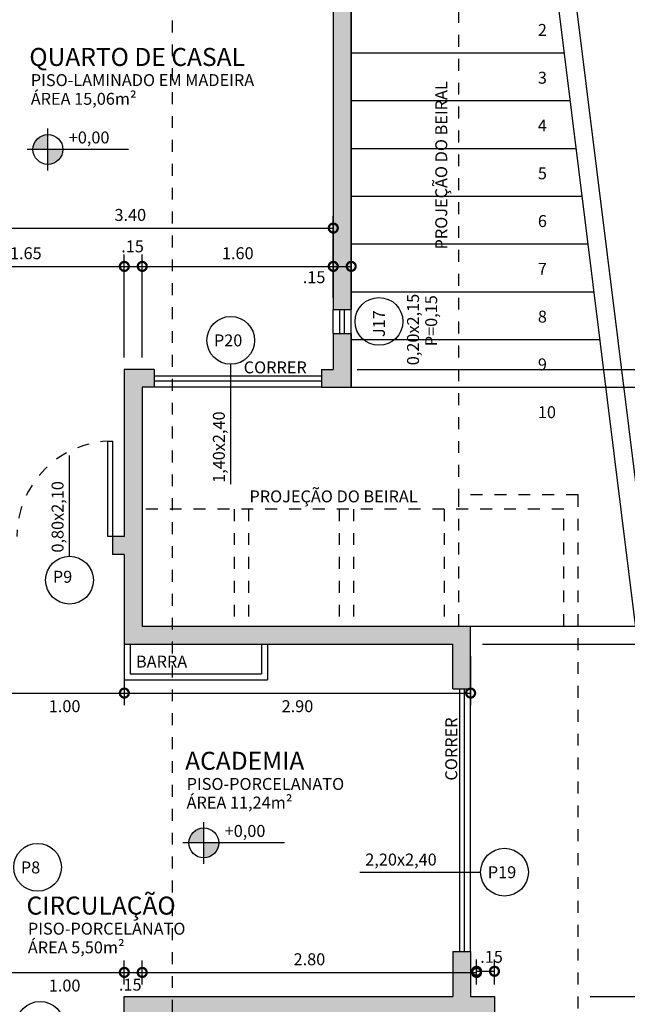
# Model space of a CAD drawing. Units: millimetres. Extents: x -66 to 1892, y -86 to 453.
# Drawn here: x 576 to 581, y 46 to 55 of the extents above; entities that cross this region are included whole.
import ezdxf

# ---------------------------------------------------------------- set-up
doc = ezdxf.new("R2010")
doc.units = ezdxf.units.MM
doc.header["$LTSCALE"] = 0.01
doc.linetypes.add('DASHDOT', pattern=[25.4, 12.7, -6.35, 0, -6.35])
doc.linetypes.add('DASHED2', pattern=[0.375, 0.25, -0.125])
for name, color, linetype in [('Alvenaria', 6, 'Continuous'), ('Cobertura', 1, 'DASHED2'), ('Cotas', 1, 'Continuous'), ('Equipamentos', 2, 'Continuous'), ('FONTE12', 2, 'Continuous'), ('FontePorta', 2, 'Continuous'), ('Hachura', 1, 'Continuous'), ('Janela', 3, 'Continuous'), ('LinhaCorte', 7, 'Continuous'), ('Piso', 1, 'Continuous'), ('Portas', 3, 'Continuous'), ('Terreno', 3, 'Continuous')]:
    doc.layers.add(name, color=color, linetype=linetype)
doc.styles.add('ARIAL', font='ARIAL.TTF', dxfattribs={"height": 0.2})
doc.styles.add('R80E50', font='romans.shx', dxfattribs={"height": 0.1})
doc.styles.add('ROMANS', font='romans.shx', dxfattribs={"height": 0.15})
doc.dimstyles.new('DIM50', dxfattribs={"dimtxt": 0.1, "dimasz": 0.15, "dimexe": 0.1, "dimexo": 0.1, "dimgap": 0.06, "dimtad": 2, "dimzin": 1, "dimdsep": 46, "dimtxsty": 'R80E50', "dimblk1": 'DOTSMALL', "dimblk2": 'DOTSMALL', "dimsah": 1, "dimcen": 0, "dimclrd": 1, "dimclre": 1, "dimclrt": 3, "dimadec": 0, "dimazin": 0, "dimtfac": 1, "dimtmove": 2, "dimatfit": 3, "dimldrblk": 'DOTSMALL', "dimfxl": 1, "dimtolj": 1, "dimtzin": 1, "dimarcsym": 0})

# ---------------------------------------------------------------- blocks, each defined once
blk = doc.blocks.new('_DOTSMALL')
at = {"color": 0, "linetype": 'ByBlock', "const_width": 0.5}
blk.add_lwpolyline([(-0.0625, 0, 1), (0.0625, 0, 1)], format="xyb", close=True, dxfattribs=at)
blk = doc.blocks.new('*D1036')
at = {"layer": 'Cotas', "color": 1, "lineweight": -2}
for p, q in [((577.1001, 46.5303), (577.1001, 46.6316)), ((576.1001, 46.5316), (577.1001, 46.5316)), ((576.1001, 46.5303), (576.1001, 46.4316))]:
    blk.add_line(p, q, dxfattribs=at)
at = {"layer": 'Defpoints', "color": 0}
for p in [(576.1001, 46.6303), (577.1001, 46.5316), (577.1001, 46.4303)]:
    blk.add_point(p, dxfattribs=at)
at = {"layer": 'Cotas', "color": 1, "lineweight": -2, "xscale": 0.15, "yscale": 0.15, "zscale": 0.15, "rotation": 180}
blk.add_blockref('_DOTSMALL', (576.1001, 46.5316), dxfattribs=at)
at = {"layer": 'Cotas', "color": 1, "lineweight": -2, "xscale": 0.15, "yscale": 0.15, "zscale": 0.15}
blk.add_blockref('_DOTSMALL', (577.1001, 46.5316), dxfattribs=at)
at = {"layer": 'Cotas', "color": 3, "insert": (576.6001, 46.4216), "char_height": 0.1, "attachment_point": 5, "style": 'R80E50'}
blk.add_mtext('\\A1;1.00', dxfattribs=at)
blk = doc.blocks.new('*D1035')
at = {"layer": 'Cotas', "color": 1, "lineweight": -2}
for p, q in [((580.0501, 46.4303), (580.0501, 46.641)), ((580.2001, 46.4303), (580.2001, 46.641)), ((580.0501, 46.541), (580.2001, 46.541))]:
    blk.add_line(p, q, dxfattribs=at)
at = {"layer": 'Defpoints', "color": 0}
for p in [(580.2001, 46.541), (580.0501, 46.3303), (580.2001, 46.3303)]:
    blk.add_point(p, dxfattribs=at)
at = {"layer": 'Cotas', "color": 1, "lineweight": -2, "xscale": 0.15, "yscale": 0.15, "zscale": 0.15, "rotation": 180}
blk.add_blockref('_DOTSMALL', (580.0501, 46.541), dxfattribs=at)
at = {"layer": 'Cotas', "color": 1, "lineweight": -2, "xscale": 0.15, "yscale": 0.15, "zscale": 0.15}
blk.add_blockref('_DOTSMALL', (580.2001, 46.541), dxfattribs=at)
at = {"layer": 'Cotas', "color": 3, "insert": (580.1757, 46.6622), "char_height": 0.1, "attachment_point": 5, "style": 'R80E50'}
blk.add_mtext('\\A1;{.15}', dxfattribs=at)
blk = doc.blocks.new('*D1034')
at = {"layer": 'Cotas', "color": 1, "lineweight": -2}
for p, q in [((577.2501, 46.4303), (577.2501, 46.6316)), ((580.0501, 46.4303), (580.0501, 46.6316)), ((577.2501, 46.5316), (580.0501, 46.5316))]:
    blk.add_line(p, q, dxfattribs=at)
at = {"layer": 'Defpoints', "color": 0}
for p in [(580.0501, 46.5316), (577.2501, 46.3303), (580.0501, 46.3303)]:
    blk.add_point(p, dxfattribs=at)
at = {"layer": 'Cotas', "color": 1, "lineweight": -2, "xscale": 0.15, "yscale": 0.15, "zscale": 0.15, "rotation": 180}
blk.add_blockref('_DOTSMALL', (577.2501, 46.5316), dxfattribs=at)
at = {"layer": 'Cotas', "color": 1, "lineweight": -2, "xscale": 0.15, "yscale": 0.15, "zscale": 0.15}
blk.add_blockref('_DOTSMALL', (580.0501, 46.5316), dxfattribs=at)
at = {"layer": 'Cotas', "color": 3, "insert": (578.6501, 46.6416), "char_height": 0.1, "attachment_point": 5, "style": 'R80E50'}
blk.add_mtext('\\A1;2.80', dxfattribs=at)
blk = doc.blocks.new('*D1033')
at = {"layer": 'Cotas', "color": 1, "lineweight": -2}
for p, q in [((577.1001, 46.4303), (577.1001, 46.6316)), ((577.2501, 46.4303), (577.2501, 46.6316)), ((577.1001, 46.5316), (577.2501, 46.5316))]:
    blk.add_line(p, q, dxfattribs=at)
at = {"layer": 'Defpoints', "color": 0}
for p in [(577.2501, 46.5316), (577.1001, 46.3303), (577.2501, 46.3303)]:
    blk.add_point(p, dxfattribs=at)
at = {"layer": 'Cotas', "color": 1, "lineweight": -2, "xscale": 0.15, "yscale": 0.15, "zscale": 0.15, "rotation": 180}
blk.add_blockref('_DOTSMALL', (577.1001, 46.5316), dxfattribs=at)
at = {"layer": 'Cotas', "color": 1, "lineweight": -2, "xscale": 0.15, "yscale": 0.15, "zscale": 0.15}
blk.add_blockref('_DOTSMALL', (577.2501, 46.5316), dxfattribs=at)
at = {"layer": 'Cotas', "color": 3, "insert": (577.1497, 46.4293), "char_height": 0.1, "attachment_point": 5, "style": 'R80E50'}
blk.add_mtext('\\A1;{.15}', dxfattribs=at)
blk = doc.blocks.new('*D1032')
at = {"layer": 'Cotas', "color": 1, "lineweight": -2}
for p, q in [((577.1001, 49.1803), (577.1001, 48.7703)), ((580.0001, 49.1803), (580.0001, 48.7703)), ((577.1001, 48.8703), (580.0001, 48.8703))]:
    blk.add_line(p, q, dxfattribs=at)
at = {"layer": 'Defpoints', "color": 0}
for p in [(577.1001, 49.2803), (580.0001, 49.2803), (580.0001, 48.8703)]:
    blk.add_point(p, dxfattribs=at)
at = {"layer": 'Cotas', "color": 1, "lineweight": -2, "xscale": 0.15, "yscale": 0.15, "zscale": 0.15, "rotation": 180}
blk.add_blockref('_DOTSMALL', (577.1001, 48.8703), dxfattribs=at)
at = {"layer": 'Cotas', "color": 1, "lineweight": -2, "xscale": 0.15, "yscale": 0.15, "zscale": 0.15}
blk.add_blockref('_DOTSMALL', (580.0001, 48.8703), dxfattribs=at)
at = {"layer": 'Cotas', "color": 3, "insert": (578.5501, 48.7603), "char_height": 0.1, "attachment_point": 5, "style": 'R80E50'}
blk.add_mtext('\\A1;2.90', dxfattribs=at)
blk = doc.blocks.new('*D1031')
at = {"layer": 'Cotas', "color": 1, "lineweight": -2}
for p, q in [((576.1001, 49.9303), (576.1001, 48.7703)), ((577.1001, 49.1803), (577.1001, 48.7703)), ((576.1001, 48.8703), (577.1001, 48.8703))]:
    blk.add_line(p, q, dxfattribs=at)
at = {"layer": 'Defpoints', "color": 0}
for p in [(576.1001, 50.0303), (577.1001, 49.2803), (577.1001, 48.8703)]:
    blk.add_point(p, dxfattribs=at)
at = {"layer": 'Cotas', "color": 1, "lineweight": -2, "xscale": 0.15, "yscale": 0.15, "zscale": 0.15, "rotation": 180}
blk.add_blockref('_DOTSMALL', (576.1001, 48.8703), dxfattribs=at)
at = {"layer": 'Cotas', "color": 1, "lineweight": -2, "xscale": 0.15, "yscale": 0.15, "zscale": 0.15}
blk.add_blockref('_DOTSMALL', (577.1001, 48.8703), dxfattribs=at)
at = {"layer": 'Cotas', "color": 3, "insert": (576.6001, 48.7603), "char_height": 0.1, "attachment_point": 5, "style": 'R80E50'}
blk.add_mtext('\\A1;1.00', dxfattribs=at)
blk = doc.blocks.new('*D1021')
at = {"layer": 'Cotas', "color": 1, "lineweight": -2}
for p, q in [((575.4501, 51.1803), (575.4501, 52.8633)), ((578.8501, 52.1803), (578.8501, 52.8633)), ((575.4501, 52.7633), (578.8501, 52.7633))]:
    blk.add_line(p, q, dxfattribs=at)
at = {"layer": 'Defpoints', "color": 0}
for p in [(578.8501, 52.7633), (578.8501, 52.0803), (575.4501, 51.0803)]:
    blk.add_point(p, dxfattribs=at)
at = {"layer": 'Cotas', "color": 1, "lineweight": -2, "xscale": 0.15, "yscale": 0.15, "zscale": 0.15, "rotation": 180}
blk.add_blockref('_DOTSMALL', (575.4501, 52.7633), dxfattribs=at)
at = {"layer": 'Cotas', "color": 1, "lineweight": -2, "xscale": 0.15, "yscale": 0.15, "zscale": 0.15}
blk.add_blockref('_DOTSMALL', (578.8501, 52.7633), dxfattribs=at)
at = {"layer": 'Cotas', "color": 3, "insert": (577.1501, 52.8733), "char_height": 0.1, "attachment_point": 5, "style": 'R80E50'}
blk.add_mtext('\\A1;3.40', dxfattribs=at)
blk = doc.blocks.new('*D1020')
at = {"layer": 'Cotas', "color": 1, "lineweight": -2}
for p, q in [((578.8501, 52.1803), (578.8501, 52.5426)), ((579.0001, 52.1803), (579.0001, 52.5426)), ((578.8501, 52.4426), (579.0001, 52.4426))]:
    blk.add_line(p, q, dxfattribs=at)
at = {"layer": 'Defpoints', "color": 0}
for p in [(579.0001, 52.4426), (578.8501, 52.0803), (579.0001, 52.0803)]:
    blk.add_point(p, dxfattribs=at)
at = {"layer": 'Cotas', "color": 1, "lineweight": -2, "xscale": 0.15, "yscale": 0.15, "zscale": 0.15, "rotation": 180}
blk.add_blockref('_DOTSMALL', (578.8501, 52.4426), dxfattribs=at)
at = {"layer": 'Cotas', "color": 1, "lineweight": -2, "xscale": 0.15, "yscale": 0.15, "zscale": 0.15}
blk.add_blockref('_DOTSMALL', (579.0001, 52.4426), dxfattribs=at)
at = {"layer": 'Cotas', "color": 3, "insert": (578.6894, 52.352), "char_height": 0.1, "attachment_point": 5, "style": 'R80E50'}
blk.add_mtext('\\A1;{.15}', dxfattribs=at)
blk = doc.blocks.new('*D1019')
at = {"layer": 'Cotas', "color": 1, "lineweight": -2}
for p, q in [((577.2503, 51.6803), (577.2503, 52.5426)), ((578.8501, 52.1803), (578.8501, 52.5426)), ((577.2503, 52.4426), (578.8501, 52.4426))]:
    blk.add_line(p, q, dxfattribs=at)
at = {"layer": 'Defpoints', "color": 0}
for p in [(578.8501, 52.4426), (578.8501, 52.0803), (577.2503, 51.5803)]:
    blk.add_point(p, dxfattribs=at)
at = {"layer": 'Cotas', "color": 1, "lineweight": -2, "xscale": 0.15, "yscale": 0.15, "zscale": 0.15, "rotation": 180}
blk.add_blockref('_DOTSMALL', (577.2503, 52.4426), dxfattribs=at)
at = {"layer": 'Cotas', "color": 1, "lineweight": -2, "xscale": 0.15, "yscale": 0.15, "zscale": 0.15}
blk.add_blockref('_DOTSMALL', (578.8501, 52.4426), dxfattribs=at)
at = {"layer": 'Cotas', "color": 3, "insert": (578.0502, 52.5526), "char_height": 0.1, "attachment_point": 5, "style": 'R80E50'}
blk.add_mtext('\\A1;1.60', dxfattribs=at)
blk = doc.blocks.new('*D1018')
at = {"layer": 'Cotas', "color": 1, "lineweight": -2}
for p, q in [((577.1001, 51.6803), (577.1001, 52.5426)), ((577.2503, 51.6803), (577.2503, 52.5426)), ((577.1001, 52.4426), (577.2503, 52.4426))]:
    blk.add_line(p, q, dxfattribs=at)
at = {"layer": 'Defpoints', "color": 0}
for p in [(577.2503, 52.4426), (577.1001, 51.5803), (577.2503, 51.5803)]:
    blk.add_point(p, dxfattribs=at)
at = {"layer": 'Cotas', "color": 1, "lineweight": -2, "xscale": 0.15, "yscale": 0.15, "zscale": 0.15, "rotation": 180}
blk.add_blockref('_DOTSMALL', (577.1001, 52.4426), dxfattribs=at)
at = {"layer": 'Cotas', "color": 1, "lineweight": -2, "xscale": 0.15, "yscale": 0.15, "zscale": 0.15}
blk.add_blockref('_DOTSMALL', (577.2503, 52.4426), dxfattribs=at)
at = {"layer": 'Cotas', "color": 3, "insert": (577.169, 52.6103), "char_height": 0.1, "attachment_point": 5, "style": 'R80E50'}
blk.add_mtext('\\A1;{.15}', dxfattribs=at)
blk = doc.blocks.new('*D1017')
at = {"layer": 'Cotas', "color": 1, "lineweight": -2}
for p, q in [((575.4501, 51.4803), (575.4501, 52.5426)), ((577.1001, 51.6803), (577.1001, 52.5426)), ((575.4501, 52.4426), (577.1001, 52.4426))]:
    blk.add_line(p, q, dxfattribs=at)
at = {"layer": 'Defpoints', "color": 0}
for p in [(577.1001, 52.4426), (577.1001, 51.5803), (575.4501, 51.3803)]:
    blk.add_point(p, dxfattribs=at)
at = {"layer": 'Cotas', "color": 1, "lineweight": -2, "xscale": 0.15, "yscale": 0.15, "zscale": 0.15, "rotation": 180}
blk.add_blockref('_DOTSMALL', (575.4501, 52.4426), dxfattribs=at)
at = {"layer": 'Cotas', "color": 1, "lineweight": -2, "xscale": 0.15, "yscale": 0.15, "zscale": 0.15}
blk.add_blockref('_DOTSMALL', (577.1001, 52.4426), dxfattribs=at)
at = {"layer": 'Cotas', "color": 3, "insert": (576.2751, 52.5526), "char_height": 0.1, "attachment_point": 5, "style": 'R80E50'}
blk.add_mtext('\\A1;1.65', dxfattribs=at)
blk = doc.blocks.new('*D947')
at = {"layer": 'Cotas', "color": 1, "lineweight": -2}
for p, q in [((578.3501, 60.5803), (584.8334, 60.5803)), ((584.7334, 32.2803), (584.7334, 60.5803)), ((581.3001, 32.2803), (584.8334, 32.2803))]:
    blk.add_line(p, q, dxfattribs=at)
at = {"layer": 'Defpoints', "color": 0}
for p in [(578.2501, 60.5803), (584.7334, 60.5803), (581.2001, 32.2803)]:
    blk.add_point(p, dxfattribs=at)
at = {"layer": 'Cotas', "color": 1, "lineweight": -2, "xscale": 0.15, "yscale": 0.15, "zscale": 0.15}
for p, rotation in [((584.7334, 60.5803), 90), ((584.7334, 32.2803), 270)]:
    blk.add_blockref('_DOTSMALL', p, dxfattribs=dict(at, rotation=rotation))
at = {"layer": 'Cotas', "color": 3, "insert": (584.8434, 46.4303), "char_height": 0.1, "attachment_point": 5, "rotation": 90, "style": 'R80E50'}
blk.add_mtext('\\A1;28.30', dxfattribs=at)
blk = doc.blocks.new('*D938')
at = {"layer": 'Cotas', "color": 1, "lineweight": -2}
for p, q in [((579.0501, 55.3303), (584.4926, 55.3303)), ((584.3926, 51.5803), (584.3926, 55.3303)), ((579.0501, 51.5803), (584.4926, 51.5803))]:
    blk.add_line(p, q, dxfattribs=at)
at = {"layer": 'Defpoints', "color": 0}
for p in [(578.9501, 55.3303), (584.3926, 55.3303), (578.9501, 51.5803)]:
    blk.add_point(p, dxfattribs=at)
at = {"layer": 'Cotas', "color": 1, "lineweight": -2, "xscale": 0.15, "yscale": 0.15, "zscale": 0.15}
for p, rotation in [((584.3926, 55.3303), 90), ((584.3926, 51.5803), 270)]:
    blk.add_blockref('_DOTSMALL', p, dxfattribs=dict(at, rotation=rotation))
at = {"layer": 'Cotas', "color": 3, "insert": (584.5026, 53.4553), "char_height": 0.1, "attachment_point": 5, "rotation": 90, "style": 'R80E50'}
blk.add_mtext('\\A1;3.75', dxfattribs=at)
blk = doc.blocks.new('*D937')
at = {"layer": 'Cotas', "color": 1, "lineweight": -2}
for p, q in [((579.0501, 51.5803), (584.5426, 51.5803)), ((584.4426, 51.4303), (584.4426, 51.5803)), ((579.1001, 51.4303), (584.5426, 51.4303))]:
    blk.add_line(p, q, dxfattribs=at)
at = {"layer": 'Defpoints', "color": 0}
for p in [(578.9501, 51.5803), (584.4426, 51.5803), (579.0001, 51.4303)]:
    blk.add_point(p, dxfattribs=at)
at = {"layer": 'Cotas', "color": 1, "lineweight": -2, "xscale": 0.15, "yscale": 0.15, "zscale": 0.15}
for p, rotation in [((584.4426, 51.5803), 90), ((584.4426, 51.4303), 270)]:
    blk.add_blockref('_DOTSMALL', p, dxfattribs=dict(at, rotation=rotation))
at = {"layer": 'Cotas', "color": 3, "insert": (584.604, 51.4741), "char_height": 0.1, "attachment_point": 5, "rotation": 90, "style": 'R80E50'}
blk.add_mtext('\\A1;{.15}', dxfattribs=at)
blk = doc.blocks.new('*D936')
at = {"layer": 'Cotas', "color": 1, "lineweight": -2}
for p, q in [((579.1001, 51.4303), (584.4926, 51.4303)), ((584.3926, 49.4303), (584.3926, 51.4303)), ((580.1001, 49.4303), (584.4926, 49.4303))]:
    blk.add_line(p, q, dxfattribs=at)
at = {"layer": 'Defpoints', "color": 0}
for p in [(579.0001, 51.4303), (584.3926, 51.4303), (580.0001, 49.4303)]:
    blk.add_point(p, dxfattribs=at)
at = {"layer": 'Cotas', "color": 1, "lineweight": -2, "xscale": 0.15, "yscale": 0.15, "zscale": 0.15}
for p, rotation in [((584.3926, 51.4303), 90), ((584.3926, 49.4303), 270)]:
    blk.add_blockref('_DOTSMALL', p, dxfattribs=dict(at, rotation=rotation))
at = {"layer": 'Cotas', "color": 3, "insert": (584.5026, 50.4303), "char_height": 0.1, "attachment_point": 5, "rotation": 90, "style": 'R80E50'}
blk.add_mtext('\\A1;2.00', dxfattribs=at)
blk = doc.blocks.new('*D935')
at = {"layer": 'Cotas', "color": 1, "lineweight": -2}
for p, q in [((580.1001, 49.4303), (584.4926, 49.4303)), ((584.3926, 49.2803), (584.3926, 49.4303)), ((580.1001, 49.2803), (584.4926, 49.2803))]:
    blk.add_line(p, q, dxfattribs=at)
at = {"layer": 'Defpoints', "color": 0}
for p in [(580.0001, 49.4303), (584.3926, 49.4303), (580.0001, 49.2803)]:
    blk.add_point(p, dxfattribs=at)
at = {"layer": 'Cotas', "color": 1, "lineweight": -2, "xscale": 0.15, "yscale": 0.15, "zscale": 0.15}
for p, rotation in [((584.3926, 49.4303), 90), ((584.3926, 49.2803), 270)]:
    blk.add_blockref('_DOTSMALL', p, dxfattribs=dict(at, rotation=rotation))
at = {"layer": 'Cotas', "color": 3, "insert": (584.5532, 49.3409), "char_height": 0.1, "attachment_point": 5, "rotation": 90, "style": 'R80E50'}
blk.add_mtext('\\A1;{.15}', dxfattribs=at)
blk = doc.blocks.new('*D934')
at = {"layer": 'Cotas', "color": 1, "lineweight": -2}
for p, q in [((580.1001, 49.2803), (584.4926, 49.2803)), ((584.3926, 46.3303), (584.3926, 49.2803)), ((581.0001, 46.3303), (584.4926, 46.3303))]:
    blk.add_line(p, q, dxfattribs=at)
at = {"layer": 'Defpoints', "color": 0}
for p in [(580.0001, 49.2803), (584.3926, 49.2803), (580.9001, 46.3303)]:
    blk.add_point(p, dxfattribs=at)
at = {"layer": 'Cotas', "color": 1, "lineweight": -2, "xscale": 0.15, "yscale": 0.15, "zscale": 0.15}
for p, rotation in [((584.3926, 49.2803), 90), ((584.3926, 46.3303), 270)]:
    blk.add_blockref('_DOTSMALL', p, dxfattribs=dict(at, rotation=rotation))
at = {"layer": 'Cotas', "color": 3, "insert": (584.5026, 47.8053), "char_height": 0.1, "attachment_point": 5, "rotation": 90, "style": 'R80E50'}
blk.add_mtext('\\A1;2.95', dxfattribs=at)
blk = doc.blocks.new('*D933')
at = {"layer": 'Cotas', "color": 1, "lineweight": -2}
for p, q in [((581.0001, 46.3303), (584.4926, 46.3303)), ((584.3926, 46.1803), (584.3926, 46.3303)), ((581.0001, 46.1803), (584.4926, 46.1803))]:
    blk.add_line(p, q, dxfattribs=at)
at = {"layer": 'Defpoints', "color": 0}
for p in [(580.9001, 46.3303), (584.3926, 46.3303), (580.9001, 46.1803)]:
    blk.add_point(p, dxfattribs=at)
at = {"layer": 'Cotas', "color": 1, "lineweight": -2, "xscale": 0.15, "yscale": 0.15, "zscale": 0.15}
for p, rotation in [((584.3926, 46.3303), 90), ((584.3926, 46.1803), 270)]:
    blk.add_blockref('_DOTSMALL', p, dxfattribs=dict(at, rotation=rotation))
at = {"layer": 'Cotas', "color": 3, "insert": (584.5484, 46.26), "char_height": 0.1, "attachment_point": 5, "rotation": 90, "style": 'R80E50'}
blk.add_mtext('\\A1;{.15}', dxfattribs=at)

msp = doc.modelspace()

# ---------------------------------------------------------------- hatches: boundary and pattern name
at = {"layer": 'FONTE12'}
h = msp.add_hatch(color=256, dxfattribs=at)
h.paths.add_polyline_path([(576.4602, 53.4217), (576.4602, 53.5467, 0.414214), (576.3352, 53.4217)])
h.paths.add_polyline_path([(576.4602, 53.2967, 0.414214), (576.5852, 53.4217), (576.4602, 53.4217)])
h = msp.add_hatch(color=256, dxfattribs=at)
h.paths.add_polyline_path([(577.7657, 47.6157), (577.7657, 47.7407, 0.414214), (577.6407, 47.6157)])
h.paths.add_polyline_path([(577.7657, 47.4907, 0.414214), (577.8907, 47.6157), (577.7657, 47.6157)])
at = {"layer": 'Hachura'}
h = msp.add_hatch(color=9, dxfattribs=at)
h.paths.add_polyline_path([(579.0001, 55.0303), (579.0001, 55.4803), (578.8501, 55.4803), (578.8501, 55.3303), (578.8501, 55.0303)])
h.paths.add_polyline_path([(579.0001, 52.0803), (579.0001, 54.8303), (578.8501, 54.8303), (578.8501, 52.0803)])
h.paths.add_polyline_path([(579.0001, 51.4303), (579.0001, 51.8803), (578.8501, 51.8803), (578.8501, 51.5803), (578.7501, 51.5803), (578.7501, 51.4303)])
h = msp.add_hatch(color=9, dxfattribs=at)
h.paths.add_polyline_path([(577.3501, 51.4303), (577.3501, 51.5803), (577.1001, 51.5803), (577.1001, 50.1803), (577.0001, 50.1803), (577.0001, 50.0303), (577.1001, 50.0303), (577.1001, 49.2803), (577.5044, 49.2803), (577.5044, 49.4303), (577.2501, 49.4303), (577.2501, 51.4303)])
h.paths.add_polyline_path([(580.0001, 48.9053), (580.0001, 49.4303), (577.5044, 49.4303), (577.5044, 49.2803), (579.8501, 49.2803), (579.8501, 48.9053)])
h = msp.add_hatch(color=9, dxfattribs=at)
h.paths.add_polyline_path([(580.2001, 45.6803), (580.2001, 46.3303), (580.0001, 46.3303), (580.0001, 46.7053), (579.8501, 46.7053), (579.8501, 46.3303), (577.5044, 46.3303), (577.5044, 46.1803), (580.0501, 46.1803), (580.0501, 45.6803)])
h.paths.add_polyline_path([(577.5044, 46.1803), (577.5044, 46.3303), (577.1001, 46.3303), (577.1001, 45.0865), (577.2501, 45.0865), (577.2501, 46.1803)])
h.paths.add_polyline_path([(577.2501, 44.6803), (577.2501, 45.0865), (577.1001, 45.0865), (577.1001, 44.4303), (577.2501, 44.4303), (577.2501, 44.5303), (577.5044, 44.5303), (577.5044, 44.6803)])
h.paths.add_polyline_path([(579.1501, 44.5303), (579.1501, 44.6803), (577.5044, 44.6803), (577.5044, 44.5303)])

# ---------------------------------------------------------------- linework, layer by layer
at = {"layer": 'Alvenaria'}
for p, q in [((578.8501, 54.8303), (578.8501, 52.0803)), ((579.0001, 54.8303), (579.0001, 52.0803)), ((578.8501, 52.0803), (579.0001, 52.0803)), ((578.8501, 51.8803), (578.8501, 51.5803)), ((578.8501, 51.8803), (579.0001, 51.8803)), ((579.0001, 51.8803), (579.0001, 51.4303)), ((577.3501, 51.5803), (577.1001, 51.5803)), ((577.1001, 51.5803), (577.1001, 50.1803)), ((577.3501, 51.5803), (577.3501, 51.4303)), ((578.7501, 51.5803), (578.8501, 51.5803)), ((578.7501, 51.5803), (578.7501, 51.4303)), ((577.2501, 51.4303), (577.2501, 49.4303)), ((577.3501, 51.4303), (577.2501, 51.4303)), ((578.7501, 51.4303), (579.0001, 51.4303)), ((577.1001, 50.1803), (577.0001, 50.1803)), ((577.0001, 50.1803), (577.0001, 50.0303)), ((577.1001, 50.0303), (577.0001, 50.0303)), ((577.1001, 50.0303), (577.1001, 49.2803)), ((577.2501, 49.4303), (580.0001, 49.4303)), ((580.0001, 48.9053), (580.0001, 49.4303)), ((577.1001, 49.2803), (579.8501, 49.2803)), ((579.8501, 48.9053), (579.8501, 49.2803)), ((579.8501, 48.9053), (580.0001, 48.9053)), ((579.8501, 46.7053), (580.0001, 46.7053)), ((579.8501, 46.7053), (579.8501, 46.3303)), ((580.0001, 46.7053), (580.0001, 46.3303)), ((577.1001, 44.4303), (577.1001, 46.3303)), ((577.1001, 46.3303), (579.8501, 46.3303)), ((580.0001, 46.3303), (580.2001, 46.3303)), ((580.2001, 46.3303), (580.2001, 45.6803))]:
    msp.add_line(p, q, dxfattribs=at)
at = {"layer": 'Cobertura'}
for p, q in [((579.9001, 56.3803), (579.9001, 50.5303)), ((580.9001, 50.5303), (579.9001, 50.5303)), ((579.9001, 50.5303), (579.9001, 49.4303)), ((580.9001, 46.0303), (580.9001, 50.5303)), ((580.7801, 50.4103), (577.2501, 50.4103)), ((578.0201, 50.4103), (578.0201, 49.4303)), ((578.1401, 50.4103), (578.1401, 49.4303)), ((578.9001, 50.4103), (578.9001, 49.4303)), ((579.0201, 50.4103), (579.0201, 49.4303)), ((579.7801, 50.4103), (579.7801, 49.4303)), ((580.7801, 49.4303), (580.7801, 50.4103))]:
    msp.add_line(p, q, dxfattribs=at)
at = {"layer": 'Cotas'}
msp.add_line((580.0001, 49.4303), (580.9001, 49.4303), dxfattribs=at)
at = {"layer": 'Equipamentos', "color": 8}
for p, q in [((577.1001, 49.2803), (577.1001, 48.9803)), ((577.1501, 49.2803), (577.1501, 49.0303)), ((578.2501, 49.2803), (578.2501, 49.0303)), ((578.3001, 49.2803), (578.3001, 48.9803)), ((577.1001, 48.9803), (578.3001, 48.9803)), ((577.1501, 49.0303), (578.2501, 49.0303))]:
    msp.add_line(p, q, dxfattribs=at)
at = {"layer": 'FONTE12', "color": 1}
for p, q in [((576.4602, 53.2467), (576.4602, 53.5967)), ((577.1351, 53.4217), (576.2852, 53.4217)), ((577.7657, 47.4407), (577.7657, 47.7907)), ((578.4406, 47.6157), (577.5907, 47.6157))]:
    msp.add_line(p, q, dxfattribs=at)
for centre, radius in [((576.4602, 53.4217), 0.125), ((579.2329, 51.9816), 0.2), ((577.7657, 47.6157), 0.125)]:
    msp.add_circle(centre, radius, dxfattribs=at)
at = {"layer": 'FontePorta', "color": 1}
for p, q in [((577.9913, 50.6191), (577.9913, 51.6232)), ((576.6411, 50.0157), (576.6411, 50.8589)), ((579.0725, 47.3708), (580.0838, 47.3708))]:
    msp.add_line(p, q, dxfattribs=at)
for centre in [(577.9913, 51.8232), (576.6411, 49.8157), (576.3737, 47.4114), (580.2838, 47.3708), (576.395, 46.0882)]:
    msp.add_circle(centre, 0.2, dxfattribs=at)
at = {"layer": 'Janela', "color": 1}
for p, q in [((578.8501, 51.8803), (578.8501, 52.0803)), ((579.0001, 51.8803), (579.0001, 52.0803))]:
    msp.add_line(p, q, dxfattribs=at)
at = {"layer": 'Janela'}
for p, q in [((578.9051, 51.8803), (578.9051, 52.0803)), ((578.9451, 51.8803), (578.9451, 52.0803))]:
    msp.add_line(p, q, dxfattribs=at)
at = {"layer": 'LinhaCorte', "color": 5, "linetype": 'DASHDOT', "ltscale": 0.07}
msp.add_line((577.5044, 22.8012), (577.5044, 62.572), dxfattribs=at)
at = {"layer": 'Piso', "color": 2}
for p, q in [((579.0001, 51.4303), (579.0001, 55.0303)), ((579.0001, 54.2303), (580.7826, 54.2303)), ((579.0001, 53.8303), (580.8323, 53.8303)), ((579.0001, 53.4303), (580.8819, 53.4303)), ((579.0001, 53.0303), (580.9315, 53.0303)), ((579.0001, 52.6303), (580.9812, 52.6303)), ((579.0001, 52.2303), (581.0308, 52.2303)), ((579.0001, 51.8303), (581.0805, 51.8303)), ((579.0001, 51.4303), (581.1301, 51.4303))]:
    msp.add_line(p, q, dxfattribs=at)
at = {"layer": 'Portas'}
for p, q in [((577.3501, 51.5253), (578.7501, 51.5253)), ((577.3501, 51.4853), (578.7501, 51.4853)), ((579.9101, 46.7053), (579.9101, 48.9053)), ((579.9501, 46.7053), (579.9501, 48.9053))]:
    msp.add_line(p, q, dxfattribs=at)
at = {"layer": 'Portas', "color": 1}
for p, q in [((578.7501, 51.4303), (577.3501, 51.4303)), ((580.0001, 46.7053), (580.0001, 48.9053))]:
    msp.add_line(p, q, dxfattribs=at)
at = {"layer": 'Portas', "flags": 128}
msp.add_lwpolyline([(577.0016, 50.1803), (576.9616, 50.1803), (576.9616, 50.9803), (577.0016, 50.9803)], close=True, dxfattribs=at)
at = {"layer": 'Portas', "color": 1, "linetype": 'DASHED2'}
msp.add_arc((577.0001, 50.1803), 0.8, 90, 180, dxfattribs=at)
at = {"layer": 'Terreno', "color": 4}
for p, q in [((577.3708, 82.9402), (583.7134, 31.8325)), ((579.6223, 63.5803), (583.5645, 31.814))]:
    msp.add_line(p, q, dxfattribs=at)

# ---------------------------------------------------------------- texts
at = {"layer": 'Equipamentos', "color": 8, "style": 'ROMANS'}
msp.add_text('PROJEÇÃO DO BEIRAL', height=0.1, rotation=90, dxfattribs=at).set_placement((579.8044, 52.5842))
for s, p in [('PROJEÇÃO DO BEIRAL', (578.148, 50.467)), ('BARRA', (577.1976, 49.0839))]:
    msp.add_text(s, height=0.1, dxfattribs=at).set_placement(p)
at = {"layer": 'FONTE12'}
for s, height, style, p in [('2', 0.1, 'ROMANS', (580.5635, 54.372)), ('QUARTO DE CASAL', 0.151, 'ARIAL', (576.3046, 54.1204)), ('PISO-LAMINADO EM MADEIRA', 0.1, 'ROMANS', (576.317, 53.952)), ('3', 0.1, 'ROMANS', (580.5635, 53.972)), ('ÁREA 15,06m²', 0.1, 'ROMANS', (576.3166, 53.7954)), ('4', 0.1, 'ROMANS', (580.5635, 53.572)), ('+0,00', 0.1, 'ROMANS', (576.6348, 53.472)), ('5', 0.1, 'ROMANS', (580.5635, 53.172)), ('6', 0.1, 'ROMANS', (580.5635, 52.772)), ('7', 0.1, 'ROMANS', (580.5635, 52.372)), ('8', 0.1, 'ROMANS', (580.5635, 51.972)), ('9', 0.1, 'ROMANS', (580.5635, 51.572)), ('10', 0.1, 'ROMANS', (580.5635, 51.172)), ('ACADEMIA', 0.151, 'ARIAL', (577.6095, 48.2276)), ('PISO-PORCELANATO', 0.1, 'ROMANS', (577.6219, 48.0593)), ('ÁREA 11,24m²', 0.1, 'ROMANS', (577.6215, 47.9036)), ('+0,00', 0.1, 'ROMANS', (577.9408, 47.666)), ('CIRCULAÇÃO', 0.151, 'ARIAL', (576.281, 47.0155)), ('PISO-PORCELANATO', 0.1, 'ROMANS', (576.2927, 46.8477)), ('ÁREA 5,50m²', 0.1, 'ROMANS', (576.292, 46.6912))]:
    msp.add_text(s, height=height, dxfattribs=dict(at, style=style)).set_placement(p)
at = {"layer": 'FONTE12', "style": 'ROMANS'}
msp.add_text('J17', height=0.1, rotation=90, dxfattribs=at).set_placement((579.282, 51.851))
at = {"layer": 'FontePorta', "style": 'ROMANS'}
for s, p in [('0,20x2,15', (579.568, 51.615)), ('P=0,15', (579.72, 51.774)), ('1,40x2,40', (577.942, 50.63)), ('0,80x2,10', (576.5911, 50.0465)), ('CORRER', (579.8882, 48.1374))]:
    msp.add_text(s, height=0.1, rotation=90, dxfattribs=at).set_placement(p)
for s, p in [('P20', (577.8506, 51.7729)), ('CORRER', (578.0996, 51.547)), ('P9', (576.5016, 49.7939)), ('2,20x2,40', (579.118, 47.4265)), ('P8', (576.2336, 47.3604)), ('P19', (580.1446, 47.3203))]:
    msp.add_text(s, height=0.1, dxfattribs=at).set_placement(p)

# ---------------------------------------------------------------- dimensions: what is measured, and where the dimension line sits
at = {"layer": 'Cotas'}
for base, p1, p2, picture, middle in [((584.7334, 60.5803), (581.2001, 32.2803), (578.2501, 60.5803), '*D947', (584.8434, 46.4303)), ((584.3926, 55.3303), (578.9501, 51.5803), (578.9501, 55.3303), '*D938', (584.5026, 53.4553)), ((584.3926, 51.4303), (580.0001, 49.4303), (579.0001, 51.4303), '*D936', (584.5026, 50.4303)), ((584.3926, 49.2803), (580.9001, 46.3303), (580.0001, 49.2803), '*D934', (584.5026, 47.8053))]:
    dim = msp.add_linear_dim(base=base, p1=p1, p2=p2, angle=90, dimstyle='DIM50', dxfattribs=at)
    dim.commit()
    dim.dimension.update_dxf_attribs({"geometry": picture, "text_midpoint": middle})
for base, p1, p2, picture, middle in [((578.8501, 52.7633), (575.4501, 51.0803), (578.8501, 52.0803), '*D1021', (577.1501, 52.8733)), ((577.1001, 52.4426), (575.4501, 51.3803), (577.1001, 51.5803), '*D1017', (576.2751, 52.5526)), ((578.8501, 52.4426), (577.2503, 51.5803), (578.8501, 52.0803), '*D1019', (578.0502, 52.5526)), ((577.1001, 48.8703), (576.1001, 50.0303), (577.1001, 49.2803), '*D1031', (576.6001, 48.7603)), ((580.0001, 48.8703), (577.1001, 49.2803), (580.0001, 49.2803), '*D1032', (578.5501, 48.7603)), ((580.0501, 46.5316), (577.2501, 46.3303), (580.0501, 46.3303), '*D1034', (578.6501, 46.6416)), ((577.1001, 46.5316), (576.1001, 46.6303), (577.1001, 46.4303), '*D1036', (576.6001, 46.4216))]:
    dim = msp.add_linear_dim(base=base, p1=p1, p2=p2, dimstyle='DIM50', dxfattribs=at)
    dim.commit()
    dim.dimension.update_dxf_attribs({"geometry": picture, "text_midpoint": middle})
for base, p1, p2, picture, middle in [((577.2503, 52.4426), (577.1001, 51.5803), (577.2503, 51.5803), '*D1018', (577.169, 52.6103)), ((579.0001, 52.4426), (578.8501, 52.0803), (579.0001, 52.0803), '*D1020', (578.6894, 52.352)), ((580.2001, 46.541), (580.0501, 46.3303), (580.2001, 46.3303), '*D1035', (580.1757, 46.6622)), ((577.2501, 46.5316), (577.1001, 46.3303), (577.2501, 46.3303), '*D1033', (577.1497, 46.4293))]:
    dim = msp.add_linear_dim(base=base, p1=p1, p2=p2, text='{.15}', dimstyle='DIM50', dxfattribs=at)
    dim.commit()
    dim.dimension.update_dxf_attribs({"geometry": picture, "text_midpoint": middle, "dimtype": 160})
for base, p1, p2, picture, middle in [((584.4426, 51.5803), (579.0001, 51.4303), (578.9501, 51.5803), '*D937', (584.604, 51.4741)), ((584.3926, 49.4303), (580.0001, 49.2803), (580.0001, 49.4303), '*D935', (584.5532, 49.3409)), ((584.3926, 46.3303), (580.9001, 46.1803), (580.9001, 46.3303), '*D933', (584.5484, 46.26))]:
    dim = msp.add_linear_dim(base=base, p1=p1, p2=p2, angle=90, text='{.15}', dimstyle='DIM50', dxfattribs=at)
    dim.commit()
    dim.dimension.update_dxf_attribs({"geometry": picture, "text_midpoint": middle, "dimtype": 160})

doc.saveas('drawing.dxf')
